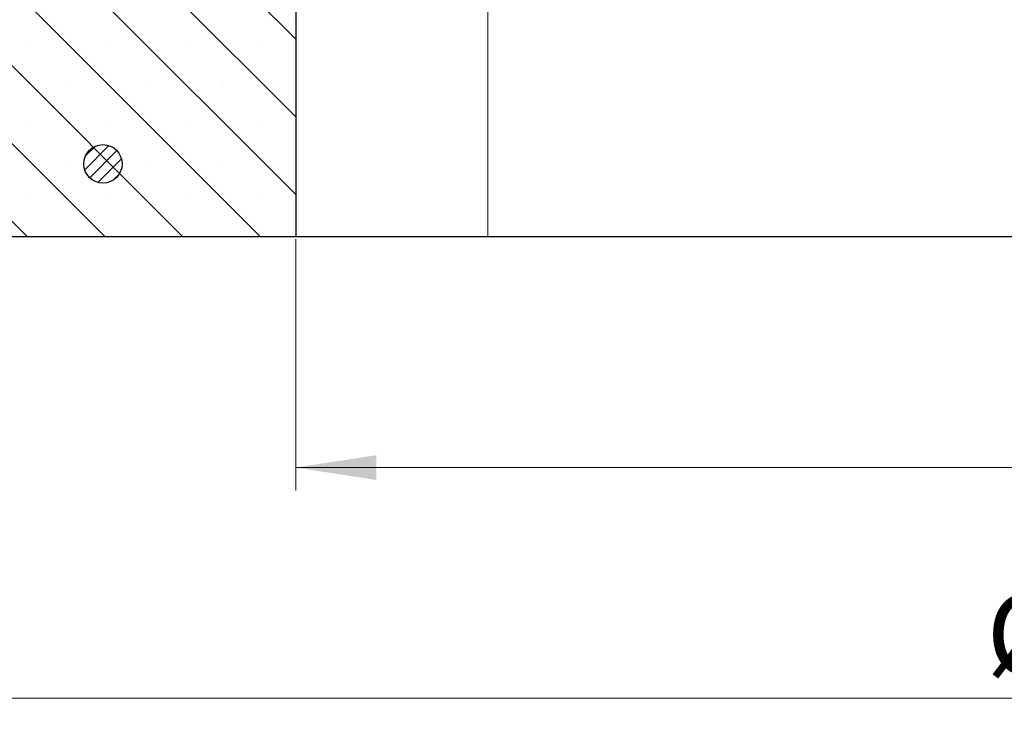
# Model space of a CAD drawing. Units: millimetres. Extents: x 0 to 420, y 0 to 297.
# Drawn here: x 85 to 128, y 193 to 223 of the extents above; entities that cross this region are included whole.
import ezdxf

# ---------------------------------------------------------------- set-up
doc = ezdxf.new("R2010")
doc.units = ezdxf.units.MM
doc.styles.add('SLDTEXTSTYLE0', font='TXT', dxfattribs={"width": 0.605})
doc.dimstyles.new('SLDDIMSTYLE0', dxfattribs={"dimtxt": 3.5, "dimasz": 3.5, "dimexe": 0, "dimexo": 0.0625, "dimgap": 0.875, "dimtad": 1, "dimlfac": 6, "dimrnd": 1e-09, "dimzin": 12, "dimdsep": 46, "dimtxsty": 'SLDTEXTSTYLE0', "dimsah": 1, "dimcen": 0.09, "dimadec": 0, "dimazin": 3, "dimtfac": 1, "dimtdec": 3, "dimtofl": 0, "dimtmove": 0, "dimatfit": 3, "dimfxl": 1, "dimfrac": 2, "dimtolj": 1, "dimtzin": 12, "dimarcsym": 0})
doc.dimstyles.new('SLDDIMSTYLE5', dxfattribs={"dimtxt": 3.5, "dimasz": 3.5, "dimexe": 0, "dimexo": 0.0625, "dimgap": 0.875, "dimtad": 1, "dimlfac": 6, "dimrnd": 1e-09, "dimzin": 12, "dimdsep": 46, "dimtxsty": 'SLDTEXTSTYLE0', "dimsah": 1, "dimcen": 0.09, "dimadec": 0, "dimazin": 3, "dimtol": 1, "dimtm": 10, "dimtfac": 1, "dimtdec": 0, "dimtofl": 0, "dimtmove": 0, "dimatfit": 3, "dimfxl": 1, "dimfrac": 2, "dimtolj": 1, "dimarcsym": 0})

# ---------------------------------------------------------------- blocks, each defined once
blk = doc.blocks.new('_D_6')
at = {"color": 7, "linetype": 'Continuous', "lineweight": 0}
for p, q in [((87.8460112997, 248.909902974), (37.18539314, 248.909902974)), ((38.18539314, 248.909902974), (38.18539314, 213.909902974)), ((58.1794006287, 213.909902974), (37.18539314, 213.909902974))]:
    blk.add_line(p, q, dxfattribs=at)
at = {"color": 7, "linetype": 'Continuous', "lineweight": 18}
for points in [[(38.18539314, 248.909902974), (37.6469316015, 245.409902974), (38.7238546784, 245.409902974)], [(38.18539314, 213.909902974), (38.7238546784, 217.409902974), (37.6469316015, 217.409902974)]]:
    blk.add_solid(points, dxfattribs=at)
at = {"color": 7, "linetype": 'Continuous', "lineweight": 18, "attachment_point": 1, "rotation": 90.00000000000041, "style": 'SLDTEXTSTYLE0'}
for s, insert, char_height in [('10', (34.7238441344, 234.1724720885), 2.45), ('0', (31.5660664227, 234.1724720885), 2.45), ('-', (34.7238441344, 233.2537223687), 2.45), ('210', (33.6736562836, 225.578028067), 3.5)]:
    blk.add_mtext(s, dxfattribs=dict(at, insert=insert, char_height=char_height))
blk = doc.blocks.new('_D_7')
at = {"color": 7, "linetype": 'Continuous', "lineweight": 0}
for p, q in [((58.2794006287, 213.809902974), (58.2794006287, 192.909902974)), ((208.2792831103, 213.809902974), (208.2792831103, 192.909902974)), ((58.2794006287, 193.909902974), (208.2792831103, 193.909902974))]:
    blk.add_line(p, q, dxfattribs=at)
at = {"color": 7, "linetype": 'Continuous', "lineweight": 18}
for points in [[(58.2794006287, 193.909902974), (61.7794006287, 193.3714414355), (61.7794006287, 194.4483645124)], [(208.2792831103, 193.909902974), (204.7792831103, 194.4483645124), (204.7792831103, 193.3714414355)]]:
    blk.add_solid(points, dxfattribs=at)
at = {"color": 7, "linetype": 'Continuous', "lineweight": 18, "char_height": 3.5, "attachment_point": 1, "style": 'SLDTEXTSTYLE0'}
for s, insert in [('%%c', (127.4046889883, 198.421640296)), ('900', (132.5769113753, 198.421640296))]:
    blk.add_mtext(s, dxfattribs=dict(at, insert=insert))
blk = doc.blocks.new('_D_8')
at = {"color": 7, "linetype": 'Continuous', "lineweight": 0}
for p, q in [((97.4460112997, 213.809902974), (97.4460112997, 202.909902974)), ((169.1126779664, 213.809902974), (169.1126779664, 202.909902974)), ((169.1126779664, 203.909902974), (97.4460112997, 203.909902974))]:
    blk.add_line(p, q, dxfattribs=at)
at = {"color": 7, "linetype": 'Continuous', "lineweight": 18}
for points in [[(97.4460112997, 203.909902974), (100.9460112997, 203.3714414355), (100.9460112997, 204.4483645124)], [(169.1126779664, 203.909902974), (165.6126779664, 204.4483645124), (165.6126779664, 203.3714414355)]]:
    blk.add_solid(points, dxfattribs=at)
at = {"color": 7, "linetype": 'Continuous', "lineweight": 18, "insert": (129.9908031782, 208.4216398303), "char_height": 3.5, "attachment_point": 1, "style": 'SLDTEXTSTYLE0'}
blk.add_mtext('430', dxfattribs=at)

msp = doc.modelspace()

# ---------------------------------------------------------------- hatches: boundary and pattern name
at = {"linetype": 'Continuous', "lineweight": 18}
h = msp.add_hatch(dxfattribs=at)
h.set_pattern_fill('SACNCR', angle=90, style=0)
h.set_pattern_definition([(135.0000000000002, (0, 0), (-1.683798022700461, -1.683798022700472), []), (135.0000000000002, (-5.9e-15, 1.6838), (-1.683798022700461, -1.683798022700472), [0, -2.38125])])
edge = h.paths.add_edge_path(flags=0)
edge.add_line((58.27940062868595, 213.9099029739711), (97.44601129968596, 213.9099029739711))
edge.add_line((97.44601129968596, 213.9099029739711), (97.44601129968596, 232.2432363073044))
edge.add_line((97.44601129968596, 232.2432363073044), (95.48428822378904, 232.2432363073044))
edge.add_arc((83.19930127028124, 234.5517196951898), 12.5, 302.76497491189855, 349.3576011994147, ccw=False)
edge.add_arc((89.87403057711343, 224.1806493651021), 0.1666666666666668, 191.0000000000019, 302.764974911902, ccw=False)
edge.add_line((89.71042604653881, 224.1488478658727), (88.13703631905508, 232.2432363069567))
edge.add_line((88.13703631905508, 232.2432363069567), (88.13690946037828, 232.2432363073044))
edge.add_line((88.13690946037828, 232.2432363073044), (87.70017796635294, 240.5765696406378))
edge.add_line((87.70017796635294, 240.5765696406378), (82.09701353729726, 240.5765696406378))
edge.add_arc((82.09701353729726, 238.9099029739711), 1.666666666666667, 90, 111.3058717787448)
edge.add_line((81.49143568725317, 240.462659634016), (59.34049071793829, 231.8237518282205))
edge.add_spline(control_points=[(59.34049071793829, 231.8237518282205), (59.16670003860669, 231.7559731551962), (59.00221476207576, 231.6572545658225), (58.86065598716003, 231.5357709785203), (58.71909721014129, 231.4142873894133), (58.59656056896686, 231.2666881308318), (58.50319340282179, 231.1051959574629), (58.40982627602284, 230.9437038521489), (58.34305341829493, 230.7638646858896), (58.30840435270776, 230.5805710343373), (58.28915284332214, 230.4787304971286), (58.27940062868595, 230.3746383645463), (58.27940062868595, 230.2709941865497)], knot_values=[0, 0, 0, 0, 0.0033577188970463, 0.0033577188970463, 0.0033577188970463, 0.0067154378830599, 0.0067154378830599, 0.0067154378830599, 0.0100731554684322, 0.0100731554684322, 0.0100731554684322, 0.0119203250449481, 0.0119203250449481, 0.0119203250449481, 0.0119203250449481], weights=[1, 1, 1, 1, 1, 1, 1, 1, 1, 1, 1, 1, 1], degree=3, periodic=0)
edge.add_line((58.27940062868595, 230.2709941865497), (58.27940062868595, 213.9099029739711))
edge = h.paths.add_edge_path(flags=0)
edge.add_spline(control_points=[(64.76144107977927, 225.1135983344101), (64.72900421877945, 225.0799913380919), (64.6928188742921, 225.049646856509), (64.6540741299457, 225.0235619003352), (64.59217451683946, 224.9818878946787), (64.52222597269186, 224.9503265527265), (64.45002128132576, 224.9314912827554), (64.37781708070578, 224.9126561408), (64.30136525632606, 224.9060273640227), (64.22699674296625, 224.9121538132633), (64.1526301508501, 224.9182801042327), (64.07829570702667, 224.9373299185773), (64.01014881553155, 224.9677260144379), (63.94200420484319, 224.9981210929722), (63.87816735432994, 225.040699984158), (63.82392447998636, 225.0919372689018), (63.76968305105657, 225.1431731883219), (63.72353917355606, 225.2044801095062), (63.68931415092077, 225.2707816922684), (63.65508941749473, 225.3370827147671), (63.63183945294426, 225.4102069087321), (63.62148978692617, 225.4840990082812), (63.61113998289103, 225.5579920932119), (63.61340538442889, 225.6346911689756), (63.62809836378599, 225.7078445885932), (63.64279177593421, 225.7810001629914), (63.6703187807765, 225.8526276864539), (63.70839946597739, 225.916795402953), (63.74648140685177, 225.9809652353201), (63.79616812981376, 226.0394447923535), (63.85334447253729, 226.0873912983736), (63.91052208415532, 226.1353388684536), (63.97676676285402, 226.1740754908401), (64.0465923248574, 226.2003935385988), (64.11641799421741, 226.2267116268215), (64.19175048967612, 226.2413370441976), (64.26635143736014, 226.2430588089653), (64.34095088525757, 226.2447805391185), (64.41687632652102, 226.2336466402614), (64.48784057413299, 226.2105789671627), (64.55880247141454, 226.1875120580635), (64.62676060201589, 226.1518759832228), (64.68608753654378, 226.1066212818017), (64.7454126022958, 226.0613680058865), (64.79774313081182, 226.0052486418284), (64.83874557397968, 225.9429098732987), (64.87974737104484, 225.8805720870822), (64.91055221965041, 225.8102958225022), (64.92860895090213, 225.7379003709224), (64.94666581039222, 225.6655044051924), (64.95247236390195, 225.5889924784633), (64.94554769700345, 225.5147006551113), (64.93862289874295, 225.4404074224314), (64.91877539463297, 225.3662852315177), (64.88764903498942, 225.2984723493469), (64.85652270203244, 225.2306595253163), (64.8132590653777, 225.1672856147927), (64.76144107977927, 225.1135983344101)], knot_values=[0, 0, 0, 0, 0.0008407329954211, 0.0008407329954211, 0.0008407329954211, 0.0021957052463819, 0.0021957052463819, 0.0021957052463819, 0.0035506675931299, 0.0035506675931299, 0.0035506675931299, 0.0049055940843013, 0.0049055940843013, 0.0049055940843013, 0.0062604745878707, 0.0062604745878707, 0.0062604745878707, 0.007615318829565, 0.007615318829565, 0.007615318829565, 0.0089701520085193, 0.0089701520085193, 0.0089701520085193, 0.0103250040195822, 0.0103250040195822, 0.0103250040195822, 0.0116798967575297, 0.0116798967575297, 0.0116798967575297, 0.0130348346931618, 0.0130348346931618, 0.0130348346931618, 0.0143898026915431, 0.0143898026915431, 0.0143898026915431, 0.0157447722308927, 0.0157447722308927, 0.0157447722308927, 0.0170997136812866, 0.0170997136812866, 0.0170997136812866, 0.0184546094744648, 0.0184546094744648, 0.0184546094744648, 0.0198094622265711, 0.0198094622265711, 0.0198094622265711, 0.0211642938544707, 0.0211642938544707, 0.0211642938544707, 0.0225191358181158, 0.0225191358181158, 0.0225191358181158, 0.0238740040574891, 0.0238740040574891, 0.0238740040574891, 0.0252288704017257, 0.0252288704017257, 0.0252288704017257, 0.0252288704017257], weights=[1, 1, 1, 1, 1, 1, 1, 1, 1, 1, 1, 1, 1, 1, 1, 1, 1, 1, 1, 1, 1, 1, 1, 1, 1, 1, 1, 1, 1, 1, 1, 1, 1, 1, 1, 1, 1, 1, 1, 1, 1, 1, 1, 1, 1, 1, 1, 1, 1, 1, 1, 1, 1, 1, 1, 1, 1, 1], degree=3, periodic=0)
edge = h.paths.add_edge_path(flags=0)
edge.add_spline(control_points=[(64.77392146420763, 216.7935545494563), (64.74241576306945, 216.7590732785702), (64.70707378252116, 216.7277507958923), (64.66905689655731, 216.7006162491348), (64.6083199768098, 216.6572652816104), (64.53926060237447, 216.6238031283941), (64.46759795532914, 216.603000608735), (64.39593566497248, 216.5821981926168), (64.3196935606074, 216.5734814861504), (64.24518523768558, 216.5775722306897), (64.17067875011423, 216.5816628744624), (64.09585103750365, 216.5986731493279), (64.02689835489494, 216.6271946783501), (63.95794797445217, 216.6557152551063), (63.89297062651767, 216.6965329103878), (63.83734695353127, 216.7462680615912), (63.78172482143923, 216.7960018350248), (63.73392185392607, 216.8560242507494), (63.69789672681858, 216.9213653558464), (63.66187196655626, 216.9867057955727), (63.63663128059127, 217.0591669132353), (63.62426505581043, 217.1327483844101), (63.61189868682177, 217.2063307136501), (63.61206602565262, 217.2830629088873), (63.62475321281475, 217.3565906012232), (63.63744076223704, 217.4301203930124), (63.66299883174195, 217.5024736278917), (63.69931058443728, 217.567658448265), (63.73562354409712, 217.6328454353133), (63.78369251334753, 217.6926616080848), (63.83953630027525, 217.7421534839966), (63.89538140121631, 217.7916465244602), (63.96054204795243, 217.8321799830345), (64.02962180181315, 217.8603974237403), (64.0987017894617, 217.888614959943), (64.17360628083522, 217.9052947309139), (64.24813231358725, 217.9090556463755), (64.32265696355182, 217.9128164920556), (64.39885862556291, 217.9037627089646), (64.47042722540795, 217.8826439275417), (64.54199349449524, 217.8615258338891), (64.61090077608172, 217.8277610935821), (64.67144305432903, 217.784145301772), (64.73198338250019, 217.7405309148334), (64.78582887889056, 217.6858632430657), (64.82852056198213, 217.6246687475787), (64.87121150112601, 217.5634753184704), (64.90392637909945, 217.4940675876168), (64.92395586058139, 217.4221928916342), (64.94398544674146, 217.35031782002), (64.95188190233245, 217.2739933873281), (64.94699122450959, 217.1995401032385), (64.94210045847154, 217.1250854762042), (64.92428719591598, 217.0504484749596), (64.89502680287923, 216.9818099982967), (64.8657664339719, 216.9131715782363), (64.82425195127736, 216.8486385214292), (64.77392146420763, 216.7935545494563)], knot_values=[0, 0, 0, 0, 0.0008407305083946, 0.0008407305083946, 0.0008407305083946, 0.0021957022222333, 0.0021957022222333, 0.0021957022222333, 0.0035506665250798, 0.0035506665250798, 0.0035506665250798, 0.004905596598666, 0.004905596598666, 0.004905596598666, 0.0062604807653461, 0.0062604807653461, 0.0062604807653461, 0.0076153271960427, 0.0076153271960427, 0.0076153271960427, 0.0089701601754907, 0.0089701601754907, 0.0089701601754907, 0.0103250096990677, 0.0103250096990677, 0.0103250096990677, 0.0116798987361702, 0.0116798987361702, 0.0116798987361702, 0.0130348333649638, 0.0130348333649638, 0.0130348333649638, 0.014389799915135, 0.014389799915135, 0.014389799915135, 0.0157447705463528, 0.0157447705463528, 0.0157447705463528, 0.0170997152003054, 0.0170997152003054, 0.0170997152003054, 0.018454614926447, 0.018454614926447, 0.018454614926447, 0.0198094706051246, 0.0198094706051246, 0.0198094706051246, 0.0211643028515195, 0.0211643028515195, 0.0211643028515195, 0.0225191428624704, 0.0225191428624704, 0.0225191428624704, 0.0238740078987722, 0.0238740078987722, 0.0238740078987722, 0.0252288711191351, 0.0252288711191351, 0.0252288711191351, 0.0252288711191351], weights=[1, 1, 1, 1, 1, 1, 1, 1, 1, 1, 1, 1, 1, 1, 1, 1, 1, 1, 1, 1, 1, 1, 1, 1, 1, 1, 1, 1, 1, 1, 1, 1, 1, 1, 1, 1, 1, 1, 1, 1, 1, 1, 1, 1, 1, 1, 1, 1, 1, 1, 1, 1, 1, 1, 1, 1, 1, 1], degree=3, periodic=0)
h = msp.add_hatch(dxfattribs=at)
h.set_pattern_fill('ANSI31', scale=0.125, style=0)
h.set_pattern_definition([(45, (0, 0), (-0.2806330037834111, 0.2806330037834111), [])])
edge = h.paths.add_edge_path(flags=0)
edge.add_arc((89.08036588664831, 217.0765696406378), 0.8333333333333333, 0, 360)

# ---------------------------------------------------------------- linework, layer by layer
at = {"color": 7, "linetype": 'Continuous', "lineweight": 25}
for p, q in [((97.4460112997, 232.2432363073), (97.4460112997, 213.909902974)), ((97.4460112997, 213.909902974), (58.2794006287, 213.909902974)), ((105.779344633, 213.909902974), (97.4460112997, 213.909902974)), ((160.779344633, 213.909902974), (105.779344633, 213.909902974))]:
    msp.add_line(p, q, dxfattribs=at)
at = {"color": 8, "linetype": 'Continuous', "lineweight": 18}
msp.add_line((105.779344633, 232.2432363073), (105.779344633, 213.909902974), dxfattribs=at)
at = {"color": 7, "linetype": 'Continuous', "lineweight": 25}
msp.add_circle((89.0803658866, 217.0765696406), 0.8333333333333428, dxfattribs=at)

# ---------------------------------------------------------------- dimensions: what is measured, and where the dimension line sits
at = {"color": 7, "linetype": 'Continuous', "lineweight": 18}
dim = msp.add_linear_dim(base=(38.18539314, 213.909902974), p1=(87.9460112997, 248.909902974), p2=(58.2794006287, 213.909902974), angle=90, dimstyle='SLDDIMSTYLE5', dxfattribs=at)
dim.commit()
dim.dimension.update_dxf_attribs({"geometry": '_D_6', "text_midpoint": (38.18539314, 231.409902974), "dimtype": 160})
dim = msp.add_linear_dim(base=(208.2792831103, 193.909902974), p1=(58.2794006287, 213.909902974), p2=(208.2792831103, 213.909902974), text='%%c<>', dimstyle='SLDDIMSTYLE0', dxfattribs=at)
dim.commit()
dim.dimension.update_dxf_attribs({"geometry": '_D_7', "text_midpoint": (133.2793418695, 193.909902974), "dimtype": 160})
dim = msp.add_linear_dim(base=(97.4460112997, 203.909902974), p1=(169.1126779664, 213.909902974), p2=(97.4460112997, 213.909902974), dimstyle='SLDDIMSTYLE0', dxfattribs=at)
dim.commit()
dim.dimension.update_dxf_attribs({"geometry": '_D_8', "text_midpoint": (133.279344633, 203.909902974), "dimtype": 160})

doc.saveas('drawing.dxf')
